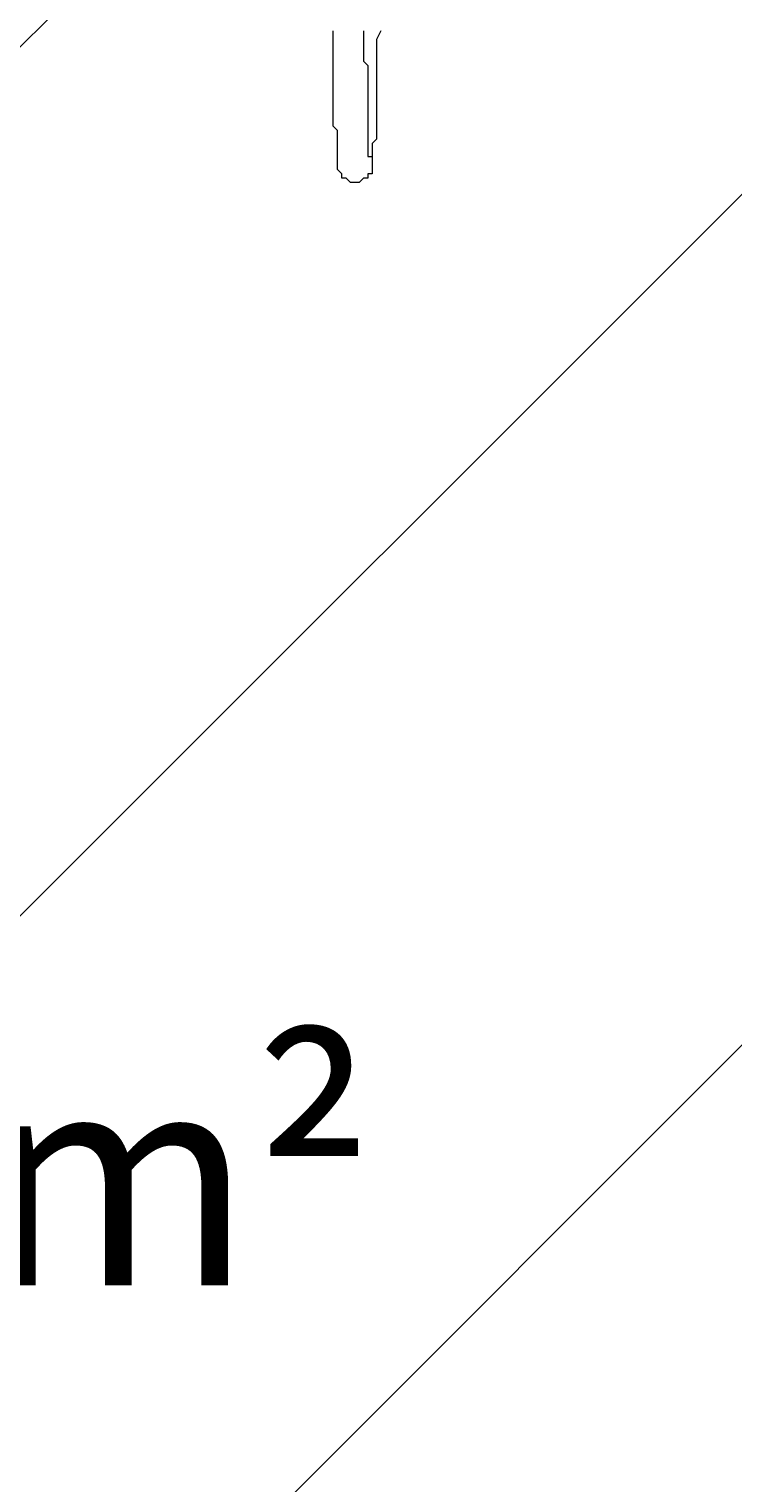
# Model space of a CAD drawing. Units: millimetres. Extents: x -2915 to 10361, y -10699 to 1420.
# Drawn here: x 1592 to 2165, y -3317 to -2133 of the extents above; entities that cross this region are included whole.
import ezdxf

# ---------------------------------------------------------------- set-up
doc = ezdxf.new("R2010")
doc.units = ezdxf.units.MM
doc.header["$MEASUREMENT"] = 0
doc.layers.add('Work Layer', color=7, linetype='Continuous', lineweight=0)

# ---------------------------------------------------------------- blocks, each defined once
blk = doc.blocks.new('Block_3')
at = {"layer": 'Work Layer', "color": 253, "lineweight": 9}
for p, q in [((3372.1, -360.6), (-11.1, -3743.8)), ((754.9, -3685), (3862.9, -576.9)), ((4232.9, -899.8), (1284.3, -3848.4))]:
    blk.add_line(p, q, dxfattribs=at)
blk = doc.blocks.new('Block_10')
at = {"layer": 'Work Layer', "color": 7, "lineweight": 9}
for points in [[(1878.5, -2134.6), (1875, -2141.7), (1875, -2145.2), (1875, -2152.3), (1875, -2159.3), (1875, -2162.8), (1875, -2169.9), (1875, -2173.4), (1875, -2180.5), (1875, -2184), (1875, -2191.1), (1875, -2194.6), (1875, -2201.6), (1875, -2205.2), (1875, -2208.7), (1875, -2212.2), (1875, -2215.8), (1875, -2219.3), (1875, -2222.8), (1871.4, -2226.3), (1871.4, -2229.9), (1871.4, -2233.4), (1871.4, -2236.9), (1871.4, -2240.4), (1871.4, -2244), (1871.4, -2247.5), (1871.4, -2251), (1867.9, -2251), (1867.9, -2254.6), (1864.4, -2254.6), (1860.9, -2258.1), (1857.3, -2258.1), (1853.8, -2258.1), (1850.3, -2254.6), (1846.7, -2254.6), (1846.7, -2251), (1843.2, -2247.5), (1843.2, -2244), (1843.2, -2240.4), (1843.2, -2236.9), (1843.2, -2233.4), (1843.2, -2229.9), (1843.2, -2226.3), (1843.2, -2222.8), (1843.2, -2219.3), (1843.2, -2215.8), (1839.7, -2212.2), (1839.7, -2208.7), (1839.7, -2205.2), (1839.7, -2201.6), (1839.7, -2194.6), (1839.7, -2191.1), (1839.7, -2184), (1839.7, -2180.5), (1839.7, -2173.4), (1839.7, -2169.9), (1839.7, -2162.8), (1839.7, -2159.3), (1839.7, -2152.3), (1839.7, -2145.2), (1839.7, -2141.7), (1839.7, -2134.6)], [(1864.4, -2134.6), (1864.4, -2138.1), (1864.4, -2145.2), (1864.4, -2148.7), (1864.4, -2155.8), (1864.4, -2159.3), (1867.9, -2162.8), (1867.9, -2169.9), (1867.9, -2173.4), (1867.9, -2176.9), (1867.9, -2184), (1867.9, -2187.5), (1867.9, -2191.1), (1867.9, -2194.6), (1867.9, -2198.1), (1867.9, -2201.6), (1867.9, -2205.2), (1867.9, -2208.7), (1867.9, -2212.2), (1867.9, -2215.8), (1867.9, -2219.3), (1867.9, -2222.8), (1867.9, -2226.3), (1867.9, -2229.9), (1867.9, -2233.4), (1867.9, -2236.9), (1871.4, -2236.9), (1871.4, -2240.4)]]:
    blk.add_lwpolyline(points, dxfattribs=at)

msp = doc.modelspace()

# ---------------------------------------------------------------- linework, layer by layer
at = {"layer": 'Work Layer', "color": 1, "lineweight": 9}
msp.add_open_spline([(7382.2, -4016.9), (7148.3, -3392), (6545.2, -2945.8), (5839.6, -2945.8), (5696.7, -2945.8), (5558.1, -2964.4), (5425.9, -2998.8), (5425.9, -2998.8), (5425.9, -2598.5), (5425.9, -2598.5), (5425.9, -1948.4), (5012.2, -1395), (4433.7, -1186.9), (4144.5, -661.1), (3585.6, -304.8), (2943.2, -304.8), (2943.2, -304.8), (363.3, -304.8), (363.3, -304.8), (-575.6, -304.8), (-1336.7, -1065.9), (-1336.7, -2004.8), (-1336.7, -2004.8), (-1336.7, -2189.4), (-1336.7, -2189.4), (-1336.7, -2852), (-957.4, -3425.6), (-404.3, -3706.1), (-1025.7, -3889.4), (-1479.4, -4463.9), (-1479.4, -5144.7), (-1479.4, -5144.7), (-1479.4, -6043.4), (-1479.4, -6043.4), (-1479.4, -6565.5), (-1212.5, -7025.1), (-807.9, -7293.8), (-807.9, -7293.8), (-807.9, -8017.7), (-807.9, -8017.7), (-807.9, -8461.9), (-614.6, -8860.8), (-307.9, -9135.4), (-307.9, -9135.4), (-307.9, -9697.7), (-307.9, -9697.7), (-307.9, -10250), (139.9, -10697.7), (692.1, -10697.7), (692.1, -10697.7), (1283.6, -10697.7), (1283.6, -10697.7), (1835.9, -10697.7), (2283.6, -10250), (2283.6, -9697.7), (2283.6, -9697.7), (2283.6, -9135.4), (2283.6, -9135.4), (2590.4, -8860.8), (2783.6, -8461.9), (2783.6, -8017.7), (2783.6, -8017.7), (2783.6, -7537), (2783.6, -7537), (2783.6, -7537), (2948, -7537), (2948, -7537), (3175.1, -7537), (3390.2, -7486.3), (3583.1, -7396), (3643.6, -7421.9), (3705.9, -7444.3), (3770.1, -7462.2), (3856, -7503.1), (3946.5, -7535.5), (4040.4, -7559.5), (4058.4, -7977.3), (4247.2, -8350.7), (4538.8, -8611.7), (4538.8, -8611.7), (4538.8, -9199.2), (4538.8, -9199.2), (4538.8, -9751.5), (4986.5, -10199.2), (5538.8, -10199.2), (5538.8, -10199.2), (6135.5, -10199.2), (6135.5, -10199.2), (6687.8, -10199.2), (7135.5, -9751.5), (7135.5, -9199.2), (7135.5, -9199.2), (7135.5, -8611.7), (7135.5, -8611.7), (7442.3, -8337.1), (7635.5, -7938.2), (7635.5, -7494), (7635.5, -7494), (7635.5, -6860.7), (7635.5, -6860.7), (7764.6, -6639.2), (7838.8, -6381.8), (7838.8, -6106.9), (7838.8, -6106.9), (7838.8, -5094.1), (7838.8, -5094.1), (7838.8, -4671.3), (7663.7, -4289.6), (7382.2, -4016.9)], degree=3, knots=[0, 0, 0, 0, 1, 1, 1, 2, 2, 2, 3, 3, 3, 4, 4, 4, 5, 5, 5, 6, 6, 6, 7, 7, 7, 8, 8, 8, 9, 9, 9, 10, 10, 10, 11, 11, 11, 12, 12, 12, 13, 13, 13, 14, 14, 14, 15, 15, 15, 16, 16, 16, 17, 17, 17, 18, 18, 18, 19, 19, 19, 20, 20, 20, 21, 21, 21, 22, 22, 22, 23, 23, 23, 24, 24, 24, 25, 25, 25, 26, 26, 26, 27, 27, 27, 28, 28, 28, 29, 29, 29, 30, 30, 30, 31, 31, 31, 32, 32, 32, 33, 33, 33, 34, 34, 34, 35, 35, 35, 36, 36, 36, 36], dxfattribs=at)
at = {"layer": 'Work Layer', "color": 253, "lineweight": 9}
msp.add_open_spline([(4436, -1191.6), (4568.1, -1433.4), (4643.2, -1710.7), (4643.2, -2005.6), (4643.2, -2005.6), (4643.2, -2190.3), (4643.2, -2190.3), (4643.2, -3129.2), (3882.1, -3890.3), (2943.2, -3890.3), (2943.2, -3890.3), (1376.3, -3890.3), (1376.3, -3890.3)], degree=3, knots=[0, 0, 0, 0, 1, 1, 1, 2, 2, 2, 3, 3, 3, 4, 4, 4, 4], dxfattribs=at)

# ---------------------------------------------------------------- block references
at = {"layer": 'Work Layer'}
for name in ['Block_3', 'Block_10']:
    msp.add_blockref(name, (0, 0), dxfattribs=at)

# ---------------------------------------------------------------- texts
at = {"layer": 'Work Layer', "insert": (957.8, -3155.8), "char_height": 0.2, "attachment_point": 7}
msp.add_mtext('\\C152;\\FArial|b0|i0|c1;\\H174.836667;\\W1.000000;Area - 18.38m²', dxfattribs=at)

doc.saveas('drawing.dxf')
